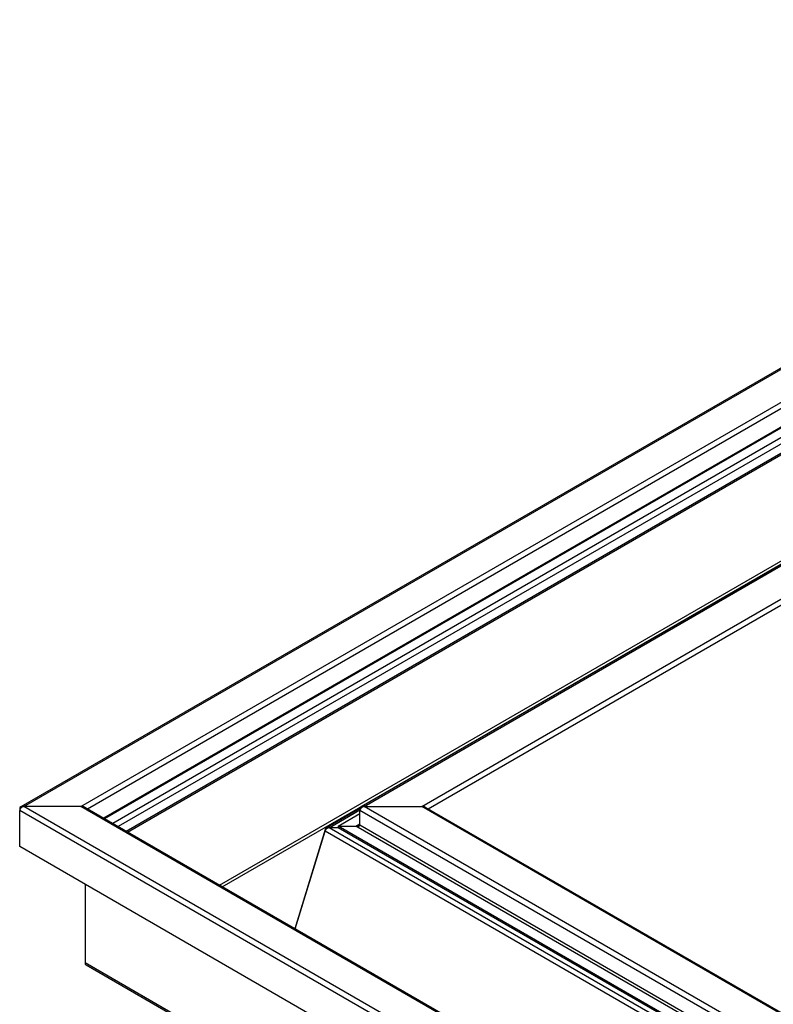
# Model space of a CAD drawing. Units: millimetres. Extents: x -487784 to 86236, y -23600 to 132950.
# Drawn here: x 21093 to 21615, y -18619 to -17937 of the extents above; entities that cross this region are included whole.
import ezdxf

# ---------------------------------------------------------------- set-up
doc = ezdxf.new("R2010")
doc.units = ezdxf.units.MM

msp = doc.modelspace()

# ---------------------------------------------------------------- linework, layer by layer
at = {"color": 7, "linetype": 'Continuous', "lineweight": 25}
for p, q in [((22037.54, -17937.44), (21093.39, -18482.35)), ((21095.39, -18482.1), (22038.2, -17937.96)), ((21134.99, -18482.1), (22038.2, -17960.81)), ((21139.54, -18483.82), (22038.2, -17965.17)), ((22038.76, -17977.56), (21150.55, -18490.18)), ((22040.09, -17977.69), (21151.33, -18490.63)), ((22045.75, -17980.95), (21156.99, -18493.89)), ((22038.2, -17989.66), (21160.76, -18496.07)), ((22038.2, -17996.19), (21166.42, -18499.34)), ((21167.21, -18499.79), (22038.37, -17997)), ((21231.05, -18536.63), (22038.2, -18070.79)), ((21232.93, -18537.72), (22038.2, -18072.96)), ((22037.54, -18073.48), (21329.1, -18482.35)), ((21331.1, -18482.1), (22038.2, -18073.99)), ((21371.07, -18482.1), (22038.2, -18097.06)), ((21375.41, -18483.7), (22038.2, -18101.18)), ((21092.57, -18483.73), (21092.57, -18484.82)), ((21092.82, -18483.88), (21092.57, -18483.73)), ((21909.51, -18956.31), (21092.57, -18484.82)), ((21092.57, -18509.86), (21092.57, -18484.82)), ((21134.99, -18482.1), (21095.39, -18482.1)), ((21911.39, -18953.05), (21095.39, -18482.1)), ((21931.19, -18941.62), (21134.99, -18482.1)), ((21932.53, -18941.49), (21137.66, -18482.73)), ((21328.28, -18483.57), (21304.92, -18497.05)), ((21306.92, -18496.8), (21328.27, -18484.48)), ((21328.27, -18483.73), (21328.27, -18484.82)), ((21328.52, -18483.88), (21328.27, -18483.73)), ((22926.8, -19407.4), (21328.27, -18484.82)), ((21328.27, -18495.16), (21328.27, -18484.82)), ((22927.74, -19403.59), (21331.1, -18482.1)), ((21331.1, -18482.1), (21371.07, -18482.1)), ((22927.74, -19380.52), (21371.07, -18482.1)), ((22927.74, -19379.62), (21373.74, -18482.73)), ((21313.18, -18495.71), (21328.27, -18487)), ((21304.13, -18498.06), (21283.17, -18566.72)), ((21283.45, -18566.88), (21304.13, -18499.13)), ((21304.48, -18498.33), (21304.13, -18498.06)), ((22015.3, -18909.58), (21304.13, -18499.13)), ((21313.18, -18496.8), (21306.92, -18496.8)), ((22017.16, -18906.71), (21306.92, -18496.8)), ((21313.18, -18495.71), (21313.18, -18496.8)), ((22927.74, -19427.54), (21313.18, -18495.71)), ((21313.18, -18495.71), (21325.44, -18495.71)), ((22927.74, -19428.63), (21313.18, -18496.8)), ((21325.44, -18495.71), (21328.27, -18494.08)), ((22927.74, -19420.47), (21325.44, -18495.71)), ((22926.8, -19417.75), (21328.27, -18495.16)), ((21909.51, -18981.36), (21092.57, -18509.86)), ((21137.82, -18535.98), (21137.82, -18590.44)), ((21503.72, -18801.61), (21137.82, -18590.44)), ((21138.65, -18591.82), (21503.72, -18802.52))]:
    msp.add_line(p, q, dxfattribs=at)
for centre, major_axis, ratio, start_param, end_param in [((21095.39, -18484.28), (2.71, -1.15), 0.711671, 1.86488, 3.435676), ((21095.39, -18484.28), (2.71, 1.15), 0.711671, 1.276713, 2.847509), ((21134.99, -18484.28), (3.77, 0), 0.577453, 0.785665, 1.570796), ((21134.99, -18484.28), (3.77, 0), 0.577453, 0.785665, 1.570796), ((21331.1, -18484.28), (2.71, -1.15), 0.711671, 1.86488, 3.435676), ((21331.1, -18484.28), (2.71, 1.15), 0.711671, 1.276713, 2.847509), ((21371.07, -18484.28), (3.77, 0), 0.577453, 0.785665, 1.570796), ((21371.07, -18484.28), (3.77, 0), 0.577453, 0.785665, 1.570796), ((21306.92, -18498.97), (2.71, -1.15), 0.711671, 1.86488, 3.261143), ((21306.92, -18498.97), (2.71, 1.15), 0.711671, 1.276713, 2.672976), ((21325.44, -18494.62), (2.82, 0.63), 0.369048, 4.629822, 6.200618), ((21325.44, -18494.62), (2.82, -0.63), 0.369048, 4.794956, 6.365752), ((21140.65, -18589.89), (2.71, 1.15), 0.711671, 2.847509, 3.633174)]:
    msp.add_ellipse(centre, major_axis=major_axis, ratio=ratio, start_param=start_param, end_param=end_param, dxfattribs=at)

doc.saveas('drawing.dxf')
